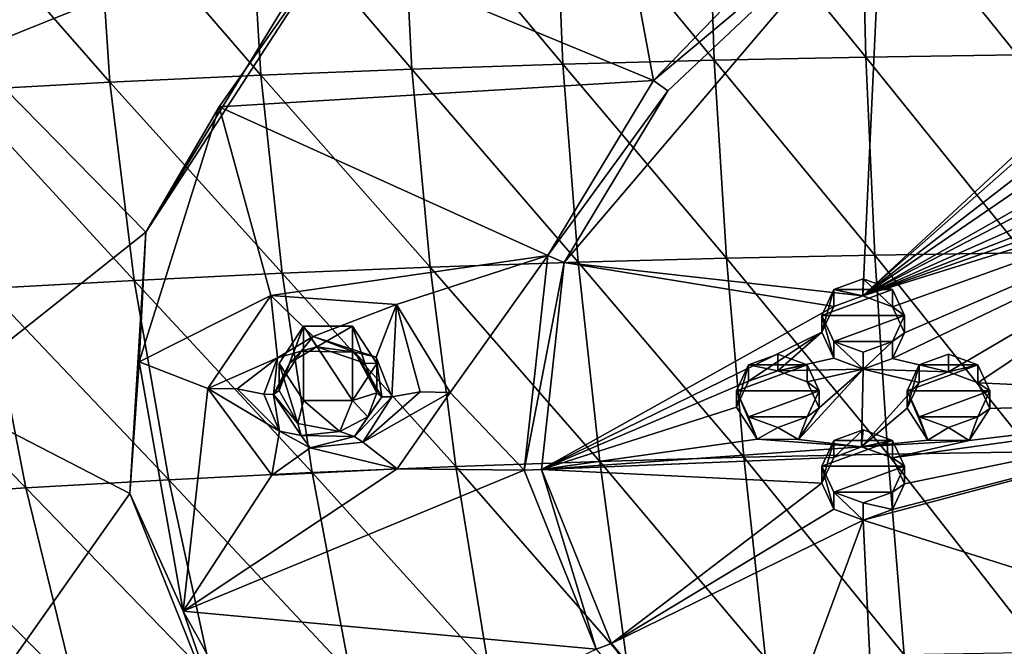
# Model space of a CAD drawing. Units: millimetres. Extents: x -52 to 189, y -140 to 572.
# Drawn here: x 14 to 34, y 465 to 478 of the extents above; entities that cross this region are included whole.
import ezdxf

# ---------------------------------------------------------------- set-up
doc = ezdxf.new("R2010")
doc.units = ezdxf.units.MM
doc.header["$LTSCALE"] = 65.185185
for name, color, linetype in [('17', 7, 'CONTINUOUS'), ('18', 7, 'CONTINUOUS'), ('19', 7, 'CONTINUOUS'), ('20', 7, 'CONTINUOUS'), ('21', 7, 'CONTINUOUS'), ('22', 7, 'CONTINUOUS'), ('23', 7, 'CONTINUOUS'), ('24', 7, 'CONTINUOUS'), ('257', 7, 'CONTINUOUS'), ('595', 7, 'CONTINUOUS'), ('597', 7, 'CONTINUOUS'), ('608', 7, 'CONTINUOUS'), ('609', 7, 'CONTINUOUS'), ('635', 7, 'CONTINUOUS'), ('636', 7, 'CONTINUOUS'), ('649', 7, 'CONTINUOUS'), ('651', 7, 'CONTINUOUS'), ('675', 7, 'CONTINUOUS'), ('676', 7, 'CONTINUOUS'), ('681', 7, 'CONTINUOUS'), ('698', 7, 'CONTINUOUS')]:
    doc.layers.add(name, color=color, linetype=linetype)

msp = doc.modelspace()

# ---------------------------------------------------------------- linework, layer by layer
at = {"layer": '17', "color": 7, "linetype": 'CONTINUOUS'}
for points in [[(30.775, 468.209, 112.551), (30.525, 468.74, 112.834), (30.774, 467.858, 113.212), (30.775, 468.209, 112.551)], [(30.774, 467.858, 113.212), (30.525, 468.74, 112.834), (30.525, 468.391, 113.49), (30.774, 467.858, 113.212)], [(32.225, 468.74, 112.834), (31.975, 468.209, 112.551), (32.225, 468.382, 113.508), (32.225, 468.74, 112.834)], [(32.225, 468.382, 113.508), (31.975, 468.209, 112.551), (31.976, 467.852, 113.225), (32.225, 468.382, 113.508)], [(31.374, 467.635, 113.102), (30.775, 468.209, 112.551), (30.774, 467.858, 113.212), (31.374, 467.635, 113.102)], [(31.375, 467.99, 112.435), (30.775, 468.209, 112.551), (31.374, 467.635, 113.102), (31.375, 467.99, 112.435)], [(31.975, 468.209, 112.551), (31.375, 467.99, 112.435), (31.976, 467.852, 113.225), (31.975, 468.209, 112.551)], [(31.976, 467.852, 113.225), (31.375, 467.99, 112.435), (31.374, 467.635, 113.102), (31.976, 467.852, 113.225)]]:
    msp.add_3dface(points, dxfattribs=at)
at = {"layer": '18', "color": 7, "linetype": 'CONTINUOUS'}
for points in [[(30.775, 469.271, 113.116), (31.375, 469.49, 113.232), (30.774, 468.922, 113.774), (30.775, 469.271, 113.116)], [(30.774, 468.922, 113.774), (31.375, 469.49, 113.232), (31.343, 469.137, 113.896), (30.774, 468.922, 113.774)], [(31.375, 469.49, 113.232), (31.975, 469.271, 113.116), (31.343, 469.137, 113.896), (31.375, 469.49, 113.232)], [(30.525, 468.391, 113.49), (30.525, 468.74, 112.834), (30.775, 469.271, 113.116), (30.525, 468.391, 113.49)], [(30.525, 468.391, 113.49), (30.775, 469.271, 113.116), (30.774, 468.922, 113.774), (30.525, 468.391, 113.49)], [(31.343, 469.137, 113.896), (31.975, 469.271, 113.116), (31.977, 468.914, 113.786), (31.343, 469.137, 113.896)], [(31.975, 469.271, 113.116), (32.225, 468.74, 112.834), (31.977, 468.914, 113.786), (31.975, 469.271, 113.116)], [(32.225, 468.74, 112.834), (32.225, 468.382, 113.508), (31.977, 468.914, 113.786), (32.225, 468.74, 112.834)]]:
    msp.add_3dface(points, dxfattribs=at)
at = {"layer": '19', "color": 7, "linetype": 'CONTINUOUS'}
for points in [[(32.525, 469.754, 113.373), (32.275, 470.285, 113.655), (32.701, 469.275, 113.986), (32.525, 469.754, 113.373)], [(32.701, 469.275, 113.986), (32.275, 470.285, 113.655), (32.275, 469.929, 114.326), (32.701, 469.275, 113.986)], [(33.975, 470.285, 113.655), (33.725, 469.754, 113.373), (33.975, 469.921, 114.34), (33.975, 470.285, 113.655)], [(33.975, 469.921, 114.34), (33.725, 469.754, 113.373), (33.549, 469.271, 113.993), (33.975, 469.921, 114.34)], [(33.125, 469.536, 113.257), (32.525, 469.754, 113.373), (32.701, 469.275, 113.986), (33.125, 469.536, 113.257)], [(33.725, 469.754, 113.373), (33.125, 469.536, 113.257), (33.549, 469.271, 113.993), (33.725, 469.754, 113.373)], [(33.549, 469.271, 113.993), (33.125, 469.536, 113.257), (32.701, 469.275, 113.986), (33.549, 469.271, 113.993)]]:
    msp.add_3dface(points, dxfattribs=at)
at = {"layer": '20', "color": 7, "linetype": 'CONTINUOUS'}
for points in [[(32.525, 470.817, 113.938), (33.125, 471.035, 114.054), (33.125, 470.677, 114.73), (32.525, 470.817, 113.938)], [(33.125, 471.035, 114.054), (33.725, 470.817, 113.938), (33.125, 470.677, 114.73), (33.125, 471.035, 114.054)], [(32.275, 469.929, 114.326), (32.275, 470.285, 113.655), (32.525, 470.817, 113.938), (32.275, 469.929, 114.326)], [(32.275, 469.929, 114.326), (32.525, 470.817, 113.938), (32.524, 470.459, 114.609), (32.275, 469.929, 114.326)], [(32.524, 470.459, 114.609), (32.525, 470.817, 113.938), (33.125, 470.677, 114.73), (32.524, 470.459, 114.609)], [(33.125, 470.677, 114.73), (33.725, 470.817, 113.938), (33.727, 470.453, 114.619), (33.125, 470.677, 114.73)], [(33.725, 470.817, 113.938), (33.975, 470.285, 113.655), (33.727, 470.453, 114.619), (33.725, 470.817, 113.938)], [(33.975, 470.285, 113.655), (33.975, 469.921, 114.34), (33.727, 470.453, 114.619), (33.975, 470.285, 113.655)]]:
    msp.add_3dface(points, dxfattribs=at)
at = {"layer": '21', "color": 7, "linetype": 'CONTINUOUS'}
for points in [[(29.025, 469.754, 113.373), (28.775, 470.285, 113.655), (29.201, 469.297, 113.946), (29.025, 469.754, 113.373)], [(29.201, 469.297, 113.946), (28.775, 470.285, 113.655), (28.775, 469.952, 114.283), (29.201, 469.297, 113.946)], [(30.475, 470.285, 113.655), (30.225, 469.754, 113.373), (30.475, 469.939, 114.307), (30.475, 470.285, 113.655)], [(30.475, 469.939, 114.307), (30.225, 469.754, 113.373), (30.049, 469.291, 113.957), (30.475, 469.939, 114.307)], [(29.625, 469.536, 113.257), (29.025, 469.754, 113.373), (29.201, 469.297, 113.946), (29.625, 469.536, 113.257)], [(30.225, 469.754, 113.373), (29.625, 469.536, 113.257), (30.049, 469.291, 113.957), (30.225, 469.754, 113.373)], [(30.049, 469.291, 113.957), (29.625, 469.536, 113.257), (29.201, 469.297, 113.946), (30.049, 469.291, 113.957)]]:
    msp.add_3dface(points, dxfattribs=at)
at = {"layer": '22', "color": 7, "linetype": 'CONTINUOUS'}
for points in [[(29.025, 470.817, 113.938), (29.625, 471.035, 114.054), (29.625, 470.697, 114.692), (29.025, 470.817, 113.938)], [(29.625, 471.035, 114.054), (30.225, 470.817, 113.938), (29.625, 470.697, 114.692), (29.625, 471.035, 114.054)], [(28.775, 469.952, 114.283), (28.775, 470.285, 113.655), (29.025, 470.817, 113.938), (28.775, 469.952, 114.283)], [(28.775, 469.952, 114.283), (29.025, 470.817, 113.938), (29.024, 470.481, 114.567), (28.775, 469.952, 114.283)], [(29.024, 470.481, 114.567), (29.025, 470.817, 113.938), (29.625, 470.697, 114.692), (29.024, 470.481, 114.567)], [(29.625, 470.697, 114.692), (30.225, 470.817, 113.938), (30.227, 470.472, 114.584), (29.625, 470.697, 114.692)], [(30.225, 470.817, 113.938), (30.475, 470.285, 113.655), (30.227, 470.472, 114.584), (30.225, 470.817, 113.938)], [(30.475, 470.285, 113.655), (30.475, 469.939, 114.307), (30.227, 470.472, 114.584), (30.475, 470.285, 113.655)]]:
    msp.add_3dface(points, dxfattribs=at)
at = {"layer": '23', "color": 7, "linetype": 'CONTINUOUS'}
for points in [[(30.775, 471.299, 114.194), (30.525, 471.831, 114.477), (30.775, 470.953, 114.846), (30.775, 471.299, 114.194)], [(30.775, 470.953, 114.846), (30.525, 471.831, 114.477), (30.525, 471.487, 115.123), (30.775, 470.953, 114.846)], [(32.225, 471.831, 114.477), (31.975, 471.299, 114.194), (32.225, 471.477, 115.142), (32.225, 471.831, 114.477)], [(32.225, 471.477, 115.142), (31.975, 471.299, 114.194), (31.977, 470.948, 114.86), (32.225, 471.477, 115.142)], [(31.375, 471.081, 114.078), (30.775, 471.299, 114.194), (31.377, 470.73, 114.737), (31.375, 471.081, 114.078)], [(31.377, 470.73, 114.737), (30.775, 471.299, 114.194), (30.775, 470.953, 114.846), (31.377, 470.73, 114.737)], [(31.975, 471.299, 114.194), (31.375, 471.081, 114.078), (31.377, 470.73, 114.737), (31.975, 471.299, 114.194)], [(31.977, 470.948, 114.86), (31.975, 471.299, 114.194), (31.377, 470.73, 114.737), (31.977, 470.948, 114.86)]]:
    msp.add_3dface(points, dxfattribs=at)
at = {"layer": '24', "color": 7, "linetype": 'CONTINUOUS'}
for points in [[(30.775, 472.362, 114.759), (31.375, 472.58, 114.876), (31.368, 472.234, 115.529), (30.775, 472.362, 114.759)], [(31.368, 472.234, 115.529), (31.375, 472.58, 114.876), (31.975, 472.011, 115.42), (31.368, 472.234, 115.529)], [(31.375, 472.58, 114.876), (31.975, 472.362, 114.759), (31.975, 472.011, 115.42), (31.375, 472.58, 114.876)], [(30.525, 471.487, 115.123), (30.525, 471.831, 114.477), (30.775, 472.362, 114.759), (30.525, 471.487, 115.123)], [(30.525, 471.487, 115.123), (30.775, 472.362, 114.759), (30.773, 472.017, 115.406), (30.525, 471.487, 115.123)], [(30.773, 472.017, 115.406), (30.775, 472.362, 114.759), (31.368, 472.234, 115.529), (30.773, 472.017, 115.406)], [(31.975, 472.362, 114.759), (32.225, 471.831, 114.477), (31.975, 472.011, 115.42), (31.975, 472.362, 114.759)], [(32.225, 471.831, 114.477), (32.225, 471.477, 115.142), (31.975, 472.011, 115.42), (32.225, 471.831, 114.477)]]:
    msp.add_3dface(points, dxfattribs=at)
at = {"layer": '257', "color": 7, "linetype": 'CONTINUOUS'}
for points in [[(25.247, 472.92, 115.761), (31.368, 472.234, 115.529), (31.758, 480.57, 119.91), (25.247, 472.92, 115.761)], [(27.37, 476.433, 117.66), (25.247, 472.92, 115.761), (31.758, 480.57, 119.91), (27.37, 476.433, 117.66)], [(31.368, 472.234, 115.529), (38.398, 478.742, 118.998), (31.758, 480.57, 119.91), (31.368, 472.234, 115.529)], [(13.953, 478.109, 117.873), (13.04, 477.222, 117.344), (20.839, 480.364, 119.49), (13.953, 478.109, 117.873)], [(20.839, 480.364, 119.49), (13.04, 477.222, 117.344), (16.667, 473.536, 115.711), (20.839, 480.364, 119.49)], [(31.368, 472.234, 115.529), (38.15, 478.211, 118.719), (38.398, 478.742, 118.998), (31.368, 472.234, 115.529)], [(31.368, 472.234, 115.529), (38.399, 477.678, 118.439), (38.15, 478.211, 118.719), (31.368, 472.234, 115.529)], [(31.368, 472.234, 115.529), (39.001, 477.458, 118.325), (38.399, 477.678, 118.439), (31.368, 472.234, 115.529)], [(31.368, 472.234, 115.529), (40.15, 477.193, 118.187), (39.001, 477.458, 118.325), (31.368, 472.234, 115.529)], [(16.667, 473.536, 115.711), (13.04, 477.222, 117.344), (12.439, 470.19, 113.679), (16.667, 473.536, 115.711)], [(31.368, 472.234, 115.529), (39.9, 476.66, 117.908), (40.15, 477.193, 118.187), (31.368, 472.234, 115.529)], [(31.368, 472.234, 115.529), (40.149, 476.128, 117.628), (39.9, 476.66, 117.908), (31.368, 472.234, 115.529)], [(31.368, 472.234, 115.529), (40.75, 475.907, 117.513), (40.149, 476.128, 117.628), (31.368, 472.234, 115.529)], [(40.75, 475.907, 117.513), (31.368, 472.234, 115.529), (40.75, 475.532, 117.316), (40.75, 475.907, 117.513)], [(40.75, 475.532, 117.316), (31.368, 472.234, 115.529), (40.75, 475.155, 117.118), (40.75, 475.532, 117.316)], [(31.368, 472.234, 115.529), (31.975, 472.011, 115.42), (40.75, 475.155, 117.118), (31.368, 472.234, 115.529)], [(31.975, 472.011, 115.42), (32.225, 471.477, 115.142), (40.75, 475.155, 117.118), (31.975, 472.011, 115.42)], [(31.977, 470.948, 114.86), (33.125, 470.677, 114.73), (40.75, 475.155, 117.118), (31.977, 470.948, 114.86)], [(32.225, 471.477, 115.142), (31.977, 470.948, 114.86), (40.75, 475.155, 117.118), (32.225, 471.477, 115.142)], [(33.125, 470.677, 114.73), (33.727, 470.453, 114.619), (40.75, 475.155, 117.118), (33.125, 470.677, 114.73)], [(40.75, 475.155, 117.118), (33.727, 470.453, 114.619), (40.75, 470.128, 114.477), (40.75, 475.155, 117.118)], [(16.338, 468.182, 112.892), (16.667, 473.536, 115.711), (12.439, 470.19, 113.679), (16.338, 468.182, 112.892)], [(24.78, 468.673, 113.512), (30.773, 472.017, 115.406), (25.247, 472.92, 115.761), (24.78, 468.673, 113.512)], [(30.773, 472.017, 115.406), (31.368, 472.234, 115.529), (25.247, 472.92, 115.761), (30.773, 472.017, 115.406)], [(30.525, 471.487, 115.123), (30.773, 472.017, 115.406), (24.78, 468.673, 113.512), (30.525, 471.487, 115.123)], [(29.024, 470.481, 114.567), (30.525, 471.487, 115.123), (24.78, 468.673, 113.512), (29.024, 470.481, 114.567)], [(29.024, 470.481, 114.567), (29.625, 470.697, 114.692), (30.525, 471.487, 115.123), (29.024, 470.481, 114.567)], [(29.625, 470.697, 114.692), (30.775, 470.953, 114.846), (30.525, 471.487, 115.123), (29.625, 470.697, 114.692)], [(29.625, 470.697, 114.692), (31.377, 470.73, 114.737), (30.775, 470.953, 114.846), (29.625, 470.697, 114.692)], [(33.125, 470.677, 114.73), (31.977, 470.948, 114.86), (31.377, 470.73, 114.737), (33.125, 470.677, 114.73)], [(29.625, 470.697, 114.692), (30.227, 470.472, 114.584), (31.377, 470.73, 114.737), (29.625, 470.697, 114.692)], [(30.049, 469.291, 113.957), (31.343, 469.137, 113.896), (31.377, 470.73, 114.737), (30.049, 469.291, 113.957)], [(30.475, 469.939, 114.307), (30.049, 469.291, 113.957), (31.377, 470.73, 114.737), (30.475, 469.939, 114.307)], [(30.227, 470.472, 114.584), (30.475, 469.939, 114.307), (31.377, 470.73, 114.737), (30.227, 470.472, 114.584)], [(31.343, 469.137, 113.896), (32.524, 470.459, 114.609), (31.377, 470.73, 114.737), (31.343, 469.137, 113.896)], [(32.524, 470.459, 114.609), (33.125, 470.677, 114.73), (31.377, 470.73, 114.737), (32.524, 470.459, 114.609)], [(28.775, 469.952, 114.283), (29.024, 470.481, 114.567), (24.78, 468.673, 113.512), (28.775, 469.952, 114.283)], [(31.343, 469.137, 113.896), (32.275, 469.929, 114.326), (32.524, 470.459, 114.609), (31.343, 469.137, 113.896)], [(33.727, 470.453, 114.619), (33.975, 469.921, 114.34), (40.75, 470.128, 114.477), (33.727, 470.453, 114.619)], [(12.917, 463.345, 110.088), (16.338, 468.182, 112.892), (12.439, 470.19, 113.679), (12.917, 463.345, 110.088)], [(31.976, 467.852, 113.225), (31.374, 467.635, 113.102), (40.75, 470.128, 114.477), (31.976, 467.852, 113.225)], [(40.75, 470.128, 114.477), (31.374, 467.635, 113.102), (40.75, 464.674, 111.588), (40.75, 470.128, 114.477)], [(32.225, 468.382, 113.508), (31.976, 467.852, 113.225), (40.75, 470.128, 114.477), (32.225, 468.382, 113.508)], [(31.977, 468.914, 113.786), (32.225, 468.382, 113.508), (40.75, 470.128, 114.477), (31.977, 468.914, 113.786)], [(33.549, 469.271, 113.993), (31.977, 468.914, 113.786), (40.75, 470.128, 114.477), (33.549, 469.271, 113.993)], [(33.975, 469.921, 114.34), (33.549, 469.271, 113.993), (40.75, 470.128, 114.477), (33.975, 469.921, 114.34)], [(29.201, 469.297, 113.946), (28.775, 469.952, 114.283), (24.78, 468.673, 113.512), (29.201, 469.297, 113.946)], [(31.343, 469.137, 113.896), (32.701, 469.275, 113.986), (32.275, 469.929, 114.326), (31.343, 469.137, 113.896)], [(31.343, 469.137, 113.896), (29.201, 469.297, 113.946), (24.78, 468.673, 113.512), (31.343, 469.137, 113.896)], [(31.343, 469.137, 113.896), (30.049, 469.291, 113.957), (29.201, 469.297, 113.946), (31.343, 469.137, 113.896)], [(31.343, 469.137, 113.896), (33.549, 469.271, 113.993), (32.701, 469.275, 113.986), (31.343, 469.137, 113.896)], [(31.343, 469.137, 113.896), (31.977, 468.914, 113.786), (33.549, 469.271, 113.993), (31.343, 469.137, 113.896)], [(30.774, 468.922, 113.774), (31.343, 469.137, 113.896), (24.78, 468.673, 113.512), (30.774, 468.922, 113.774)], [(30.525, 468.391, 113.49), (30.774, 468.922, 113.774), (24.78, 468.673, 113.512), (30.525, 468.391, 113.49)], [(26.212, 465.11, 111.665), (30.525, 468.391, 113.49), (24.78, 468.673, 113.512), (26.212, 465.11, 111.665)], [(30.774, 467.858, 113.212), (30.525, 468.391, 113.49), (26.212, 465.11, 111.665), (30.774, 467.858, 113.212)], [(16.338, 468.182, 112.892), (12.917, 463.345, 110.088), (18.361, 463.107, 110.312), (16.338, 468.182, 112.892)], [(31.374, 467.635, 113.102), (30.774, 467.858, 113.212), (26.212, 465.11, 111.665), (31.374, 467.635, 113.102)], [(29.137, 461.593, 109.863), (31.374, 467.635, 113.102), (26.212, 465.11, 111.665), (29.137, 461.593, 109.863)], [(31.776, 459.313, 108.686), (31.374, 467.635, 113.102), (29.137, 461.593, 109.863), (31.776, 459.313, 108.686)], [(31.374, 467.635, 113.102), (31.776, 459.313, 108.686), (40.75, 464.674, 111.588), (31.374, 467.635, 113.102)]]:
    msp.add_3dface(points, dxfattribs=at)
at = {"layer": '595', "color": 7, "linetype": 'CONTINUOUS'}
for points in [[(31.975, 472.362, 114.759), (31.375, 472.58, 114.876), (30.775, 472.362, 114.759), (31.975, 472.362, 114.759)], [(30.525, 471.831, 114.477), (32.225, 471.831, 114.477), (31.975, 472.362, 114.759), (30.525, 471.831, 114.477)], [(30.525, 471.831, 114.477), (31.975, 472.362, 114.759), (30.775, 472.362, 114.759), (30.525, 471.831, 114.477)], [(30.525, 471.831, 114.477), (30.775, 471.299, 114.194), (32.225, 471.831, 114.477), (30.525, 471.831, 114.477)], [(30.775, 471.299, 114.194), (31.975, 471.299, 114.194), (32.225, 471.831, 114.477), (30.775, 471.299, 114.194)], [(30.775, 471.299, 114.194), (31.375, 471.081, 114.078), (31.975, 471.299, 114.194), (30.775, 471.299, 114.194)], [(30.225, 470.817, 113.938), (29.625, 471.035, 114.054), (29.025, 470.817, 113.938), (30.225, 470.817, 113.938)], [(33.725, 470.817, 113.938), (33.125, 471.035, 114.054), (32.525, 470.817, 113.938), (33.725, 470.817, 113.938)], [(28.775, 470.285, 113.655), (30.475, 470.285, 113.655), (30.225, 470.817, 113.938), (28.775, 470.285, 113.655)], [(28.775, 470.285, 113.655), (30.225, 470.817, 113.938), (29.025, 470.817, 113.938), (28.775, 470.285, 113.655)], [(32.275, 470.285, 113.655), (33.975, 470.285, 113.655), (33.725, 470.817, 113.938), (32.275, 470.285, 113.655)], [(32.275, 470.285, 113.655), (33.725, 470.817, 113.938), (32.525, 470.817, 113.938), (32.275, 470.285, 113.655)], [(28.775, 470.285, 113.655), (29.025, 469.754, 113.373), (30.475, 470.285, 113.655), (28.775, 470.285, 113.655)], [(29.025, 469.754, 113.373), (30.225, 469.754, 113.373), (30.475, 470.285, 113.655), (29.025, 469.754, 113.373)], [(32.275, 470.285, 113.655), (32.525, 469.754, 113.373), (33.975, 470.285, 113.655), (32.275, 470.285, 113.655)], [(32.525, 469.754, 113.373), (33.725, 469.754, 113.373), (33.975, 470.285, 113.655), (32.525, 469.754, 113.373)], [(29.025, 469.754, 113.373), (29.625, 469.536, 113.257), (30.225, 469.754, 113.373), (29.025, 469.754, 113.373)], [(32.525, 469.754, 113.373), (33.125, 469.536, 113.257), (33.725, 469.754, 113.373), (32.525, 469.754, 113.373)], [(31.975, 469.271, 113.116), (31.375, 469.49, 113.232), (30.775, 469.271, 113.116), (31.975, 469.271, 113.116)], [(30.525, 468.74, 112.834), (32.225, 468.74, 112.834), (31.975, 469.271, 113.116), (30.525, 468.74, 112.834)], [(30.525, 468.74, 112.834), (31.975, 469.271, 113.116), (30.775, 469.271, 113.116), (30.525, 468.74, 112.834)], [(30.525, 468.74, 112.834), (30.775, 468.209, 112.551), (32.225, 468.74, 112.834), (30.525, 468.74, 112.834)], [(30.775, 468.209, 112.551), (31.975, 468.209, 112.551), (32.225, 468.74, 112.834), (30.775, 468.209, 112.551)], [(30.775, 468.209, 112.551), (31.375, 467.99, 112.435), (31.975, 468.209, 112.551), (30.775, 468.209, 112.551)]]:
    msp.add_3dface(points, dxfattribs=at)
at = {"layer": '597', "color": 7, "linetype": 'CONTINUOUS'}
for points in [[(26.405, 480.257, 118.822), (20.463, 479.388, 118.876), (27.079, 476.65, 117.692), (26.405, 480.257, 118.822)], [(29.54, 479.204, 119.086), (26.405, 480.257, 118.822), (27.079, 476.65, 117.692), (29.54, 479.204, 119.086)], [(20.463, 479.388, 118.876), (18.17, 476.108, 117.051), (27.079, 476.65, 117.692), (20.463, 479.388, 118.876)], [(27.079, 476.65, 117.692), (18.17, 476.108, 117.051), (24.909, 473.061, 115.749), (27.079, 476.65, 117.692)], [(16.526, 470.879, 114.245), (19.232, 472.241, 114.381), (18.17, 476.108, 117.051), (16.526, 470.879, 114.245)], [(18.17, 476.108, 117.051), (19.232, 472.241, 114.381), (24.909, 473.061, 115.749), (18.17, 476.108, 117.051)], [(19.232, 472.241, 114.381), (21.809, 472.058, 114.379), (24.909, 473.061, 115.749), (19.232, 472.241, 114.381)], [(21.809, 472.058, 114.379), (22.908, 470.251, 113.718), (24.909, 473.061, 115.749), (21.809, 472.058, 114.379)], [(24.909, 473.061, 115.749), (22.908, 470.251, 113.718), (24.425, 468.658, 113.417), (24.909, 473.061, 115.749)], [(17.935, 470.331, 113.549), (19.232, 472.241, 114.381), (16.526, 470.879, 114.245), (17.935, 470.331, 113.549)], [(17.428, 465.768, 111.606), (17.935, 470.331, 113.549), (16.526, 470.879, 114.245), (17.428, 465.768, 111.606)], [(19.247, 468.557, 112.463), (17.935, 470.331, 113.549), (17.428, 465.768, 111.606), (19.247, 468.557, 112.463)], [(22.908, 470.251, 113.718), (21.816, 468.686, 112.611), (24.425, 468.658, 113.417), (22.908, 470.251, 113.718)], [(21.816, 468.686, 112.611), (19.247, 468.557, 112.463), (17.428, 465.768, 111.606), (21.816, 468.686, 112.611)], [(21.816, 468.686, 112.611), (17.428, 465.768, 111.606), (24.425, 468.658, 113.417), (21.816, 468.686, 112.611)], [(24.425, 468.658, 113.417), (17.428, 465.768, 111.606), (25.897, 464.989, 111.516), (24.425, 468.658, 113.417)], [(17.428, 465.768, 111.606), (19.54, 461.984, 109.704), (25.897, 464.989, 111.516), (17.428, 465.768, 111.606)]]:
    msp.add_3dface(points, dxfattribs=at)
at = {"layer": '608', "color": 7, "linetype": 'CONTINUOUS'}
for points in [[(19.899, 470.085, 112.19), (19.4, 470.849, 112.596), (19.779, 469.616, 113.244), (19.899, 470.085, 112.19)], [(19.779, 469.616, 113.244), (19.4, 470.849, 112.596), (19.4, 470.296, 113.636), (19.779, 469.616, 113.244)], [(21.4, 470.849, 112.596), (20.901, 470.085, 112.19), (21.4, 470.243, 113.736), (21.4, 470.849, 112.596)], [(21.4, 470.243, 113.736), (20.901, 470.085, 112.19), (21.218, 469.756, 113.425), (21.4, 470.243, 113.736)], [(20.642, 469.453, 113.153), (19.899, 470.085, 112.19), (19.779, 469.616, 113.244), (20.642, 469.453, 113.153)], [(20.901, 470.085, 112.19), (19.899, 470.085, 112.19), (20.642, 469.453, 113.153), (20.901, 470.085, 112.19)], [(21.218, 469.756, 113.425), (20.901, 470.085, 112.19), (20.642, 469.453, 113.153), (21.218, 469.756, 113.425)]]:
    msp.add_3dface(points, dxfattribs=at)
at = {"layer": '609', "color": 7, "linetype": 'CONTINUOUS'}
for points in [[(19.4, 470.296, 113.636), (19.4, 470.849, 112.596), (19.899, 471.612, 113.002), (19.4, 470.296, 113.636)], [(19.4, 470.296, 113.636), (19.899, 471.612, 113.002), (19.616, 470.859, 113.901), (19.4, 470.296, 113.636)], [(19.616, 470.859, 113.901), (19.899, 471.612, 113.002), (20.171, 471.188, 114.031), (19.616, 470.859, 113.901)], [(19.899, 471.612, 113.002), (20.901, 471.612, 113.002), (20.171, 471.188, 114.031), (19.899, 471.612, 113.002)], [(20.171, 471.188, 114.031), (20.901, 471.612, 113.002), (21.157, 470.853, 113.979), (20.171, 471.188, 114.031)], [(20.901, 471.612, 113.002), (21.4, 470.849, 112.596), (21.157, 470.853, 113.979), (20.901, 471.612, 113.002)], [(21.4, 470.849, 112.596), (21.4, 470.243, 113.736), (21.157, 470.853, 113.979), (21.4, 470.849, 112.596)]]:
    msp.add_3dface(points, dxfattribs=at)
at = {"layer": '635', "color": 7, "linetype": 'CONTINUOUS'}
for points in [[(19.232, 472.241, 114.381), (17.935, 470.331, 113.549), (19.367, 470.966, 114.136), (19.232, 472.241, 114.381)], [(21.809, 472.058, 114.379), (19.232, 472.241, 114.381), (20.096, 471.402, 114.316), (21.809, 472.058, 114.379)], [(20.096, 471.402, 114.316), (19.232, 472.241, 114.381), (19.367, 470.966, 114.136), (20.096, 471.402, 114.316)], [(21.386, 470.978, 114.225), (21.809, 472.058, 114.379), (20.096, 471.402, 114.316), (21.386, 470.978, 114.225)], [(21.708, 470.163, 113.884), (21.809, 472.058, 114.379), (21.386, 470.978, 114.225), (21.708, 470.163, 113.884)], [(22.288, 470.266, 113.689), (21.809, 472.058, 114.379), (21.708, 470.163, 113.884), (22.288, 470.266, 113.689)], [(22.908, 470.251, 113.718), (21.809, 472.058, 114.379), (22.288, 470.266, 113.689), (22.908, 470.251, 113.718)], [(17.935, 470.331, 113.549), (18.535, 470.328, 113.559), (19.367, 470.966, 114.136), (17.935, 470.331, 113.549)], [(18.535, 470.328, 113.559), (19.083, 470.216, 113.777), (19.367, 470.966, 114.136), (18.535, 470.328, 113.559)]]:
    msp.add_3dface(points, dxfattribs=at)
at = {"layer": '636', "color": 7, "linetype": 'CONTINUOUS'}
for points in [[(17.935, 470.331, 113.549), (19.247, 468.557, 112.463), (19.407, 469.459, 113.351), (17.935, 470.331, 113.549)], [(18.535, 470.328, 113.559), (17.935, 470.331, 113.549), (19.407, 469.459, 113.351), (18.535, 470.328, 113.559)], [(19.083, 470.216, 113.777), (18.535, 470.328, 113.559), (19.407, 469.459, 113.351), (19.083, 470.216, 113.777)], [(22.908, 470.251, 113.718), (22.288, 470.266, 113.689), (21.115, 469.233, 113.257), (22.908, 470.251, 113.718)], [(22.288, 470.266, 113.689), (21.708, 470.163, 113.884), (21.115, 469.233, 113.257), (22.288, 470.266, 113.689)], [(21.816, 468.686, 112.611), (22.908, 470.251, 113.718), (21.115, 469.233, 113.257), (21.816, 468.686, 112.611)], [(19.407, 469.459, 113.351), (19.247, 468.557, 112.463), (20.035, 469.116, 113.131), (19.407, 469.459, 113.351)], [(20.035, 469.116, 113.131), (21.816, 468.686, 112.611), (21.115, 469.233, 113.257), (20.035, 469.116, 113.131)], [(19.247, 468.557, 112.463), (21.816, 468.686, 112.611), (20.035, 469.116, 113.131), (19.247, 468.557, 112.463)]]:
    msp.add_3dface(points, dxfattribs=at)
at = {"layer": '649', "color": 7, "linetype": 'CONTINUOUS'}
for points in [[(27.37, 476.433, 117.66), (31.758, 480.57, 119.91), (27.079, 476.65, 117.692), (27.37, 476.433, 117.66)], [(31.758, 480.57, 119.91), (29.54, 479.204, 119.086), (27.079, 476.65, 117.692), (31.758, 480.57, 119.91)], [(27.37, 476.433, 117.66), (27.079, 476.65, 117.692), (24.909, 473.061, 115.749), (27.37, 476.433, 117.66)], [(25.247, 472.92, 115.761), (27.37, 476.433, 117.66), (24.909, 473.061, 115.749), (25.247, 472.92, 115.761)], [(25.247, 472.92, 115.761), (24.909, 473.061, 115.749), (24.425, 468.658, 113.417), (25.247, 472.92, 115.761)], [(24.78, 468.673, 113.512), (25.247, 472.92, 115.761), (24.425, 468.658, 113.417), (24.78, 468.673, 113.512)], [(24.78, 468.673, 113.512), (24.425, 468.658, 113.417), (25.897, 464.989, 111.516), (24.78, 468.673, 113.512)], [(26.212, 465.11, 111.665), (24.78, 468.673, 113.512), (25.897, 464.989, 111.516), (26.212, 465.11, 111.665)], [(26.212, 465.11, 111.665), (25.897, 464.989, 111.516), (28.872, 461.413, 109.687), (26.212, 465.11, 111.665)], [(29.137, 461.593, 109.863), (26.212, 465.11, 111.665), (28.872, 461.413, 109.687), (29.137, 461.593, 109.863)]]:
    msp.add_3dface(points, dxfattribs=at)
at = {"layer": '651', "color": 7, "linetype": 'CONTINUOUS'}
for points in [[(20.839, 480.364, 119.49), (16.667, 473.536, 115.711), (20.463, 479.388, 118.876), (20.839, 480.364, 119.49)], [(16.667, 473.536, 115.711), (18.17, 476.108, 117.051), (20.463, 479.388, 118.876), (16.667, 473.536, 115.711)], [(16.667, 473.536, 115.711), (16.526, 470.879, 114.245), (18.17, 476.108, 117.051), (16.667, 473.536, 115.711)], [(16.667, 473.536, 115.711), (16.338, 468.182, 112.892), (16.526, 470.879, 114.245), (16.667, 473.536, 115.711)], [(16.338, 468.182, 112.892), (17.428, 465.768, 111.606), (16.526, 470.879, 114.245), (16.338, 468.182, 112.892)], [(16.338, 468.182, 112.892), (18.361, 463.107, 110.312), (17.428, 465.768, 111.606), (16.338, 468.182, 112.892)], [(18.361, 463.107, 110.312), (19.54, 461.984, 109.704), (17.428, 465.768, 111.606), (18.361, 463.107, 110.312)]]:
    msp.add_3dface(points, dxfattribs=at)
at = {"layer": '675', "color": 7, "linetype": 'CONTINUOUS'}
for points in [[(19.779, 469.616, 113.244), (19.4, 470.296, 113.636), (19.282, 470.21, 113.796), (19.779, 469.616, 113.244)], [(21.4, 470.243, 113.736), (21.218, 469.756, 113.425), (21.504, 470.16, 113.891), (21.4, 470.243, 113.736)], [(19.083, 470.216, 113.777), (19.407, 469.459, 113.351), (19.282, 470.21, 113.796), (19.083, 470.216, 113.777)], [(19.779, 469.616, 113.244), (19.282, 470.21, 113.796), (19.849, 469.368, 113.309), (19.779, 469.616, 113.244)], [(19.282, 470.21, 113.796), (19.407, 469.459, 113.351), (19.849, 469.368, 113.309), (19.282, 470.21, 113.796)], [(21.115, 469.233, 113.257), (21.708, 470.163, 113.884), (20.947, 469.349, 113.34), (21.115, 469.233, 113.257)], [(20.947, 469.349, 113.34), (21.708, 470.163, 113.884), (21.504, 470.16, 113.891), (20.947, 469.349, 113.34)], [(21.218, 469.756, 113.425), (20.947, 469.349, 113.34), (21.504, 470.16, 113.891), (21.218, 469.756, 113.425)], [(21.218, 469.756, 113.425), (20.642, 469.453, 113.153), (20.947, 469.349, 113.34), (21.218, 469.756, 113.425)], [(19.407, 469.459, 113.351), (20.035, 469.116, 113.131), (19.849, 469.368, 113.309), (19.407, 469.459, 113.351)], [(20.642, 469.453, 113.153), (19.779, 469.616, 113.244), (19.849, 469.368, 113.309), (20.642, 469.453, 113.153)], [(20.642, 469.453, 113.153), (19.849, 469.368, 113.309), (20.947, 469.349, 113.34), (20.642, 469.453, 113.153)], [(19.849, 469.368, 113.309), (20.035, 469.116, 113.131), (20.947, 469.349, 113.34), (19.849, 469.368, 113.309)], [(20.035, 469.116, 113.131), (21.115, 469.233, 113.257), (20.947, 469.349, 113.34), (20.035, 469.116, 113.131)]]:
    msp.add_3dface(points, dxfattribs=at)
at = {"layer": '676', "color": 7, "linetype": 'CONTINUOUS'}
for points in [[(20.096, 471.402, 114.316), (19.367, 470.966, 114.136), (19.851, 471.096, 114.203), (20.096, 471.402, 114.316)], [(20.948, 471.078, 114.241), (20.096, 471.402, 114.316), (19.851, 471.096, 114.203), (20.948, 471.078, 114.241)], [(21.386, 470.978, 114.225), (20.096, 471.402, 114.316), (20.948, 471.078, 114.241), (21.386, 470.978, 114.225)], [(19.282, 470.21, 113.796), (19.616, 470.859, 113.901), (19.851, 471.096, 114.203), (19.282, 470.21, 113.796)], [(19.367, 470.966, 114.136), (19.282, 470.21, 113.796), (19.851, 471.096, 114.203), (19.367, 470.966, 114.136)], [(19.616, 470.859, 113.901), (20.171, 471.188, 114.031), (19.851, 471.096, 114.203), (19.616, 470.859, 113.901)], [(20.171, 471.188, 114.031), (20.948, 471.078, 114.241), (19.851, 471.096, 114.203), (20.171, 471.188, 114.031)], [(20.171, 471.188, 114.031), (21.157, 470.853, 113.979), (20.948, 471.078, 114.241), (20.171, 471.188, 114.031)], [(21.157, 470.853, 113.979), (21.4, 470.243, 113.736), (20.948, 471.078, 114.241), (21.157, 470.853, 113.979)], [(21.4, 470.243, 113.736), (21.504, 470.16, 113.891), (20.948, 471.078, 114.241), (21.4, 470.243, 113.736)], [(21.504, 470.16, 113.891), (21.386, 470.978, 114.225), (20.948, 471.078, 114.241), (21.504, 470.16, 113.891)], [(19.367, 470.966, 114.136), (19.083, 470.216, 113.777), (19.282, 470.21, 113.796), (19.367, 470.966, 114.136)], [(19.4, 470.296, 113.636), (19.616, 470.859, 113.901), (19.282, 470.21, 113.796), (19.4, 470.296, 113.636)], [(21.708, 470.163, 113.884), (21.386, 470.978, 114.225), (21.504, 470.16, 113.891), (21.708, 470.163, 113.884)]]:
    msp.add_3dface(points, dxfattribs=at)
at = {"layer": '681', "color": 7, "linetype": 'CONTINUOUS'}
for points in [[(19.4, 470.849, 112.596), (19.899, 470.085, 112.19), (19.899, 471.612, 113.002), (19.4, 470.849, 112.596)], [(19.899, 470.085, 112.19), (20.901, 470.085, 112.19), (19.899, 471.612, 113.002), (19.899, 470.085, 112.19)], [(20.901, 470.085, 112.19), (20.901, 471.612, 113.002), (19.899, 471.612, 113.002), (20.901, 470.085, 112.19)], [(20.901, 470.085, 112.19), (21.4, 470.849, 112.596), (20.901, 471.612, 113.002), (20.901, 470.085, 112.19)]]:
    msp.add_3dface(points, dxfattribs=at)
at = {"layer": '698', "color": 7, "linetype": 'CONTINUOUS'}
for points in [[(31.429, 477.127, 84.492), (28.189, 481.099, 86.884), (31.329, 481.16, 86.767), (31.429, 477.127, 84.492)], [(34.536, 477.171, 84.407), (31.329, 481.16, 86.767), (34.47, 481.203, 86.685), (34.536, 477.171, 84.407)], [(31.429, 477.127, 84.492), (31.329, 481.16, 86.767), (34.536, 477.171, 84.407), (31.429, 477.127, 84.492)], [(25.219, 476.983, 84.773), (21.917, 480.917, 87.229), (25.052, 481.018, 87.037), (25.219, 476.983, 84.773)], [(28.323, 477.065, 84.614), (25.052, 481.018, 87.037), (28.189, 481.099, 86.884), (28.323, 477.065, 84.614)], [(25.219, 476.983, 84.773), (25.052, 481.018, 87.037), (28.323, 477.065, 84.614), (25.219, 476.983, 84.773)], [(28.323, 477.065, 84.614), (28.189, 481.099, 86.884), (31.429, 477.127, 84.492), (28.323, 477.065, 84.614)], [(19.021, 476.759, 85.211), (15.659, 480.652, 87.734), (18.786, 480.796, 87.46), (19.021, 476.759, 85.211)], [(22.118, 476.882, 84.972), (18.786, 480.796, 87.46), (21.917, 480.917, 87.229), (22.118, 476.882, 84.972)], [(19.021, 476.759, 85.211), (18.786, 480.796, 87.46), (22.118, 476.882, 84.972), (19.021, 476.759, 85.211)], [(22.118, 476.882, 84.972), (21.917, 480.917, 87.229), (25.219, 476.983, 84.773), (22.118, 476.882, 84.972)], [(15.929, 476.614, 85.495), (12.537, 480.484, 88.052), (15.659, 480.652, 87.734), (15.929, 476.614, 85.495)], [(15.929, 476.614, 85.495), (15.659, 480.652, 87.734), (19.021, 476.759, 85.211), (15.929, 476.614, 85.495)], [(12.842, 476.445, 85.824), (12.537, 480.484, 88.052), (15.929, 476.614, 85.495), (12.842, 476.445, 85.824)], [(31.615, 473.07, 82.285), (28.323, 477.065, 84.614), (31.429, 477.127, 84.492), (31.615, 473.07, 82.285)], [(34.66, 473.115, 82.196), (31.429, 477.127, 84.492), (34.536, 477.171, 84.407), (34.66, 473.115, 82.196)], [(31.615, 473.07, 82.285), (31.429, 477.127, 84.492), (34.66, 473.115, 82.196), (31.615, 473.07, 82.285)], [(25.531, 472.923, 82.578), (22.118, 476.882, 84.972), (25.219, 476.983, 84.773), (25.531, 472.923, 82.578)], [(28.572, 473.006, 82.412), (25.219, 476.983, 84.773), (28.323, 477.065, 84.614), (28.572, 473.006, 82.412)], [(25.531, 472.923, 82.578), (25.219, 476.983, 84.773), (28.572, 473.006, 82.412), (25.531, 472.923, 82.578)], [(28.572, 473.006, 82.412), (28.323, 477.065, 84.614), (31.615, 473.07, 82.285), (28.572, 473.006, 82.412)], [(19.458, 472.696, 83.032), (15.929, 476.614, 85.495), (19.021, 476.759, 85.211), (19.458, 472.696, 83.032)], [(22.493, 472.819, 82.784), (19.021, 476.759, 85.211), (22.118, 476.882, 84.972), (22.493, 472.819, 82.784)], [(19.458, 472.696, 83.032), (19.021, 476.759, 85.211), (22.493, 472.819, 82.784), (19.458, 472.696, 83.032)], [(22.493, 472.819, 82.784), (22.118, 476.882, 84.972), (25.531, 472.923, 82.578), (22.493, 472.819, 82.784)], [(16.429, 472.55, 83.323), (12.842, 476.445, 85.824), (15.929, 476.614, 85.495), (16.429, 472.55, 83.323)], [(16.429, 472.55, 83.323), (15.929, 476.614, 85.495), (19.458, 472.696, 83.032), (16.429, 472.55, 83.323)], [(13.406, 472.381, 83.66), (12.842, 476.445, 85.824), (16.429, 472.55, 83.323), (13.406, 472.381, 83.66)], [(31.879, 468.99, 80.148), (28.572, 473.006, 82.412), (31.615, 473.07, 82.285), (31.879, 468.99, 80.148)], [(34.836, 469.037, 80.053), (31.615, 473.07, 82.285), (34.66, 473.115, 82.196), (34.836, 469.037, 80.053)], [(31.879, 468.99, 80.148), (31.615, 473.07, 82.285), (34.836, 469.037, 80.053), (31.879, 468.99, 80.148)], [(25.972, 468.84, 80.455), (22.493, 472.819, 82.784), (25.531, 472.923, 82.578), (25.972, 468.84, 80.455)], [(28.925, 468.925, 80.282), (25.531, 472.923, 82.578), (28.572, 473.006, 82.412), (28.925, 468.925, 80.282)], [(25.972, 468.84, 80.455), (25.531, 472.923, 82.578), (28.925, 468.925, 80.282), (25.972, 468.84, 80.455)], [(28.925, 468.925, 80.282), (28.572, 473.006, 82.412), (31.879, 468.99, 80.148), (28.925, 468.925, 80.282)], [(20.078, 468.611, 80.922), (16.429, 472.55, 83.323), (19.458, 472.696, 83.032), (20.078, 468.611, 80.922)], [(23.023, 468.735, 80.668), (19.458, 472.696, 83.032), (22.493, 472.819, 82.784), (23.023, 468.735, 80.668)], [(20.078, 468.611, 80.922), (19.458, 472.696, 83.032), (23.023, 468.735, 80.668), (20.078, 468.611, 80.922)], [(23.023, 468.735, 80.668), (22.493, 472.819, 82.784), (25.972, 468.84, 80.455), (23.023, 468.735, 80.668)], [(17.138, 468.465, 81.22), (13.406, 472.381, 83.66), (16.429, 472.55, 83.323), (17.138, 468.465, 81.22)], [(17.138, 468.465, 81.22), (16.429, 472.55, 83.323), (20.078, 468.611, 80.922), (17.138, 468.465, 81.22)], [(14.204, 468.298, 81.563), (10.391, 472.188, 84.047), (13.406, 472.381, 83.66), (14.204, 468.298, 81.563)], [(14.204, 468.298, 81.563), (13.406, 472.381, 83.66), (17.138, 468.465, 81.22), (14.204, 468.298, 81.563)], [(11.277, 468.106, 81.954), (10.391, 472.188, 84.047), (14.204, 468.298, 81.563), (11.277, 468.106, 81.954)], [(35.058, 464.924, 77.973), (31.879, 468.99, 80.148), (34.836, 469.037, 80.053), (35.058, 464.924, 77.973)], [(26.528, 464.723, 78.394), (23.023, 468.735, 80.668), (25.972, 468.84, 80.455), (26.528, 464.723, 78.394)], [(29.369, 464.809, 78.214), (25.972, 468.84, 80.455), (28.925, 468.925, 80.282), (29.369, 464.809, 78.214)], [(26.528, 464.723, 78.394), (25.972, 468.84, 80.455), (29.369, 464.809, 78.214), (26.528, 464.723, 78.394)], [(32.213, 464.876, 78.073), (28.925, 468.925, 80.282), (31.879, 468.99, 80.148), (32.213, 464.876, 78.073)], [(29.369, 464.809, 78.214), (28.925, 468.925, 80.282), (32.213, 464.876, 78.073), (29.369, 464.809, 78.214)], [(32.213, 464.876, 78.073), (31.879, 468.99, 80.148), (35.058, 464.924, 77.973), (32.213, 464.876, 78.073)], [(23.691, 464.618, 78.614), (20.078, 468.611, 80.922), (23.023, 468.735, 80.668), (23.691, 464.618, 78.614)], [(23.691, 464.618, 78.614), (23.023, 468.735, 80.668), (26.528, 464.723, 78.394), (23.691, 464.618, 78.614)], [(18.031, 464.349, 79.179), (14.204, 468.298, 81.563), (17.138, 468.465, 81.22), (18.031, 464.349, 79.179)], [(20.858, 464.494, 78.875), (17.138, 468.465, 81.22), (20.078, 468.611, 80.922), (20.858, 464.494, 78.875)], [(18.031, 464.349, 79.179), (17.138, 468.465, 81.22), (20.858, 464.494, 78.875), (18.031, 464.349, 79.179)], [(20.858, 464.494, 78.875), (20.078, 468.611, 80.922), (23.691, 464.618, 78.614), (20.858, 464.494, 78.875)], [(15.209, 464.184, 79.527), (11.277, 468.106, 81.954), (14.204, 468.298, 81.563), (15.209, 464.184, 79.527)], [(15.209, 464.184, 79.527), (14.204, 468.298, 81.563), (18.031, 464.349, 79.179), (15.209, 464.184, 79.527)], [(12.394, 463.996, 79.922), (11.277, 468.106, 81.954), (15.209, 464.184, 79.527), (12.394, 463.996, 79.922)]]:
    msp.add_3dface(points, dxfattribs=at)

doc.saveas('drawing.dxf')
